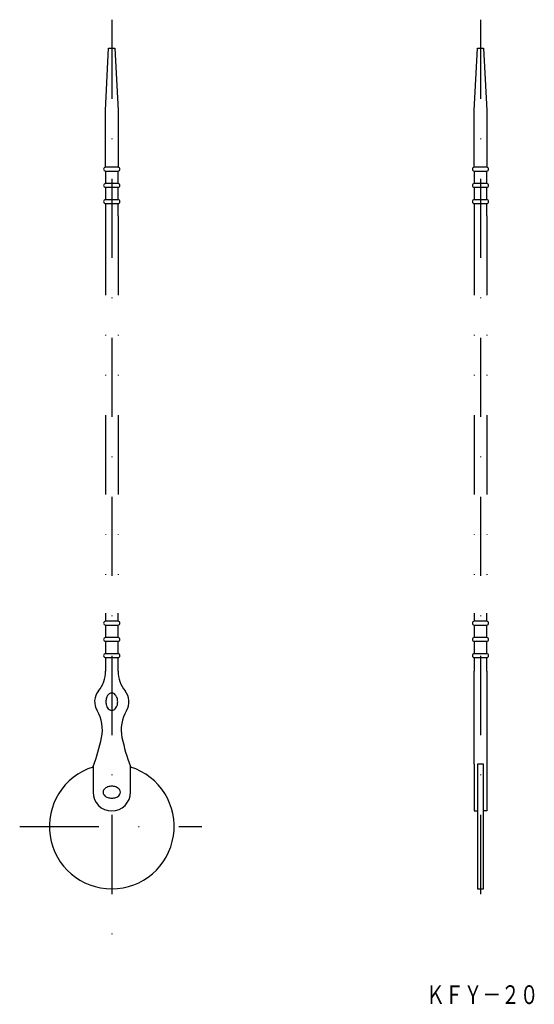
# Model space of a CAD drawing. Extents: x 256 to 338, y 109 to 267.
import ezdxf
from ezdxf.enums import TextEntityAlignment as Align

# ---------------------------------------------------------------- set-up
doc = ezdxf.new("R2010")
doc.units = 0
doc.linetypes.add('DASHDOT', pattern=[25.4, 12.7, -6.35, 0, -6.35])
doc.linetypes.add('DIVIDE', pattern=[31.75, 12.7, -6.35, 0, -6.35, 0, -6.35])
for name, color, linetype in [('1', 7, 'CONTINUOUS'), ('4', 7, 'CONTINUOUS'), ('8', 7, 'CONTINUOUS')]:
    doc.layers.add(name, color=color, linetype=linetype)
doc.styles.add('MDRAFSTD', font='TXT', dxfattribs={"bigfont": 'BIGFONT'})

msp = doc.modelspace()

# ---------------------------------------------------------------- linework, layer by layer
at = {"layer": '1', "color": 7, "linetype": 'CONTINUOUS'}
for p, q in [((269.69, 252.59), (270.19, 262.59)), ((270.19, 262.59), (271.19, 262.59)), ((271.19, 262.59), (271.69, 252.59)), ((328.79, 252.59), (329.29, 262.59)), ((329.29, 262.59), (330.29, 262.59)), ((330.29, 262.59), (330.79, 252.59)), ((269.69, 243.49), (269.69, 252.59)), ((271.69, 252.59), (271.69, 243.49)), ((328.79, 243.49), (328.79, 252.59)), ((330.79, 252.59), (330.79, 243.49)), ((269.69, 242.89), (269.69, 242.19)), ((269.69, 242.19), (269.69, 240.89)), ((271.69, 242.19), (271.69, 242.89)), ((271.69, 240.89), (271.69, 242.19)), ((328.79, 242.89), (328.79, 242.19)), ((328.79, 242.19), (328.79, 240.89)), ((330.79, 242.19), (330.79, 242.89)), ((330.79, 240.89), (330.79, 242.19)), ((269.69, 240.29), (269.69, 239.59)), ((271.69, 239.59), (271.69, 240.29)), ((328.79, 240.29), (328.79, 239.59)), ((330.79, 239.59), (330.79, 240.29)), ((269.69, 239.59), (269.69, 238.29)), ((271.69, 238.29), (271.69, 239.59)), ((328.79, 239.59), (328.79, 238.29)), ((330.79, 238.29), (330.79, 239.59)), ((269.69, 237.69), (269.69, 236.99)), ((269.69, 236.99), (269.69, 235.69)), ((271.69, 236.99), (271.69, 237.69)), ((271.69, 235.69), (271.69, 236.99)), ((328.79, 237.69), (328.79, 236.99)), ((328.79, 236.99), (328.79, 235.69)), ((330.79, 236.99), (330.79, 237.69)), ((330.79, 235.69), (330.79, 236.99)), ((269.69, 171.99), (269.69, 170.69)), ((271.69, 170.69), (271.69, 171.99)), ((328.79, 171.99), (328.79, 170.69)), ((330.79, 170.69), (330.79, 171.99)), ((269.69, 170.09), (269.69, 169.39)), ((269.69, 169.39), (269.69, 168.09)), ((271.69, 169.39), (271.69, 170.09)), ((271.69, 168.09), (271.69, 169.39)), ((328.79, 170.09), (328.79, 169.39)), ((328.79, 169.39), (328.79, 168.09)), ((330.79, 169.39), (330.79, 170.09)), ((330.79, 168.09), (330.79, 169.39)), ((269.69, 167.49), (269.69, 166.79)), ((271.69, 166.79), (271.69, 167.49)), ((328.79, 167.49), (328.79, 166.79)), ((330.79, 166.79), (330.79, 167.49)), ((269.69, 166.79), (269.69, 165.49)), ((271.69, 165.49), (271.69, 166.79)), ((328.79, 166.79), (328.79, 165.49)), ((330.79, 165.49), (330.79, 166.79)), ((269.69, 164.89), (269.69, 164.19)), ((271.69, 164.19), (271.69, 164.89)), ((328.79, 164.89), (328.79, 164.19)), ((330.79, 164.19), (330.79, 164.89)), ((269.69, 164.19), (269.69, 162.7)), ((271.69, 162.7), (271.69, 164.19)), ((328.79, 164.19), (328.79, 162.7)), ((328.79, 147.79), (328.79, 162.7)), ((330.79, 162.7), (330.79, 164.19)), ((330.79, 162.7), (330.79, 147.79)), ((267.69, 147.43), (267.69, 143.29)), ((273.69, 143.29), (273.69, 147.43)), ((328.79, 147.79), (328.79, 140.29)), ((330.79, 147.79), (330.79, 140.29)), ((328.79, 140.29), (329.29, 140.29)), ((330.79, 140.29), (330.29, 140.29))]:
    msp.add_line(p, q, dxfattribs=at)
at = {"layer": '1', "color": 7, "linetype": 'DIVIDE'}
for p, q in [((269.69, 235.69), (269.69, 171.99)), ((271.69, 235.69), (271.69, 171.99)), ((328.79, 235.69), (328.79, 171.99)), ((330.79, 235.69), (330.79, 171.99))]:
    msp.add_line(p, q, dxfattribs=at)
at = {"layer": '1', "color": 7, "linetype": 'CONTINUOUS'}
for centre, radius, start, end in [((264.69, 162.7), 5, 320.732, 0), ((276.69, 162.7), 5, 180, 219.268), ((270.69, 157.79), 2.75, 140.732, 210.9392), ((270.69, 157.79), 2.75, 329.0608, 39.268), ((271.71, 157.8), 1.96, 161.6024, 180.1959), ((271.28, 157.94), 1.52, 146.2677, 161.607), ((270.91, 158.19), 1.07, 127.0405, 146.4133), ((270.7, 158.48), 0.715, 90.8386, 127.526), ((270.68, 158.48), 0.715, 52.474, 89.1614), ((270.47, 158.19), 1.07, 33.5867, 52.9595), ((270.1, 157.94), 1.52, 18.393, 33.7323), ((269.68, 157.8), 1.96, 359.8041, 18.3976), ((263.19, 153.29), 6, 348.1925, 30.9392), ((271.71, 157.79), 1.96, 179.8041, 198.3976), ((271.28, 157.65), 1.52, 198.393, 213.7323), ((270.91, 157.39), 1.07, 213.5867, 232.9595), ((270.7, 157.11), 0.715, 232.474, 269.1614), ((270.68, 157.11), 0.715, 270.8386, 307.526), ((270.47, 157.39), 1.07, 307.0405, 326.4133), ((270.1, 157.65), 1.52, 326.2677, 341.607), ((269.68, 157.79), 1.96, 341.6024, 0.1959), ((278.2, 153.29), 6, 149.0608, 191.8075), ((239.7, 158.2), 30, 338.9455, 348.1925), ((301.69, 158.2), 30, 191.8075, 201.0545), ((270.69, 137.79), 10, 107.4576, 72.5424), ((270.01, 143.28), 0.715, 142.474, 179.1614), ((270.3, 143.07), 1.07, 123.5867, 142.9595), ((270.55, 142.7), 1.52, 108.393, 123.7323), ((270.69, 142.28), 1.96, 89.8041, 108.3976), ((270.7, 142.28), 1.96, 71.6024, 90.1959), ((270.84, 142.7), 1.52, 56.2677, 71.607), ((271.09, 143.07), 1.07, 37.0405, 56.4133), ((271.38, 143.28), 0.715, 0.8386, 37.526), ((270.69, 143.29), 3, 180, 0), ((270.01, 143.3), 0.715, 180.8386, 217.526), ((270.3, 143.51), 1.07, 217.0405, 236.4133), ((270.55, 143.88), 1.52, 236.2677, 251.607), ((270.69, 144.3), 1.96, 251.6024, 270.1959), ((270.7, 144.3), 1.96, 269.8041, 288.3976), ((270.84, 143.88), 1.52, 288.393, 303.7323), ((271.09, 143.51), 1.07, 303.5867, 322.9595), ((271.38, 143.3), 0.715, 322.474, 359.1614)]:
    msp.add_arc(centre, radius, start, end, dxfattribs=at)
at = {"layer": '4', "color": 7, "linetype": 'CONTINUOUS'}
for p, q in [((271.69, 243.49), (269.69, 243.49)), ((330.79, 243.49), (328.79, 243.49)), ((269.69, 242.89), (271.69, 242.89)), ((328.79, 242.89), (330.79, 242.89)), ((271.69, 240.89), (269.69, 240.89)), ((269.69, 240.29), (271.69, 240.29)), ((330.79, 240.89), (328.79, 240.89)), ((328.79, 240.29), (330.79, 240.29)), ((271.69, 238.29), (269.69, 238.29)), ((269.69, 237.69), (271.69, 237.69)), ((330.79, 238.29), (328.79, 238.29)), ((328.79, 237.69), (330.79, 237.69)), ((271.69, 170.69), (269.69, 170.69)), ((330.79, 170.69), (328.79, 170.69)), ((269.69, 170.09), (271.69, 170.09)), ((328.79, 170.09), (330.79, 170.09)), ((271.69, 168.09), (269.69, 168.09)), ((269.69, 167.49), (271.69, 167.49)), ((330.79, 168.09), (328.79, 168.09)), ((328.79, 167.49), (330.79, 167.49)), ((271.69, 165.49), (269.69, 165.49)), ((269.69, 164.89), (271.69, 164.89)), ((330.79, 165.49), (328.79, 165.49)), ((328.79, 164.89), (330.79, 164.89)), ((330.29, 147.79), (329.29, 147.79)), ((329.29, 147.79), (329.29, 127.79)), ((330.29, 127.79), (330.29, 147.79)), ((329.29, 127.79), (330.29, 127.79))]:
    msp.add_line(p, q, dxfattribs=at)
for centre, start, end in [((269.69, 243.19), 90, 180), ((269.69, 243.19), 180, 270), ((271.69, 243.19), 0, 90), ((271.69, 243.19), 270, 0), ((328.79, 243.19), 90, 180), ((328.79, 243.19), 180, 270), ((330.79, 243.19), 0, 90), ((330.79, 243.19), 270, 0), ((269.69, 240.59), 90, 180), ((269.69, 240.59), 180, 270), ((271.69, 240.59), 0, 90), ((271.69, 240.59), 270, 0), ((328.79, 240.59), 90, 180), ((328.79, 240.59), 180, 270), ((330.79, 240.59), 0, 90), ((330.79, 240.59), 270, 0), ((269.69, 237.99), 90, 180), ((269.69, 237.99), 180, 270), ((271.69, 237.99), 0, 90), ((271.69, 237.99), 270, 0), ((328.79, 237.99), 90, 180), ((328.79, 237.99), 180, 270), ((330.79, 237.99), 0, 90), ((330.79, 237.99), 270, 0), ((269.69, 170.39), 90, 180), ((271.69, 170.39), 0, 90), ((328.79, 170.39), 90, 180), ((330.79, 170.39), 0, 90), ((269.69, 170.39), 180, 270), ((271.69, 170.39), 270, 0), ((328.79, 170.39), 180, 270), ((330.79, 170.39), 270, 0), ((269.69, 167.79), 90, 180), ((269.69, 167.79), 180, 270), ((271.69, 167.79), 0, 90), ((271.69, 167.79), 270, 0), ((328.79, 167.79), 90, 180), ((328.79, 167.79), 180, 270), ((330.79, 167.79), 0, 90), ((330.79, 167.79), 270, 0), ((269.69, 165.19), 90, 180), ((269.69, 165.19), 180, 270), ((271.69, 165.19), 0, 90), ((271.69, 165.19), 270, 0), ((328.79, 165.19), 90, 180), ((328.79, 165.19), 180, 270), ((330.79, 165.19), 0, 90), ((330.79, 165.19), 270, 0)]:
    msp.add_arc(centre, 0.3, start, end, dxfattribs=at)
at = {"layer": '8', "color": 7, "linetype": 'DASHDOT'}
for p, q in [((270.69, 267.16), (270.69, 119.35)), ((329.79, 267.16), (329.79, 123.4)), ((255.93, 137.79), (285.1, 137.79))]:
    msp.add_line(p, q, dxfattribs=at)

# ---------------------------------------------------------------- texts
at = {"layer": '1', "color": 7, "linetype": 'CONTINUOUS', "style": 'MDRAFSTD', "oblique": 15, "width": 0.876985}
msp.add_text('ＫＦＹ－２０', height=3, dxfattribs=at).set_placement((321.08, 109.33), (339.1, 109.33), align=Align.FIT)

doc.saveas('drawing.dxf')
